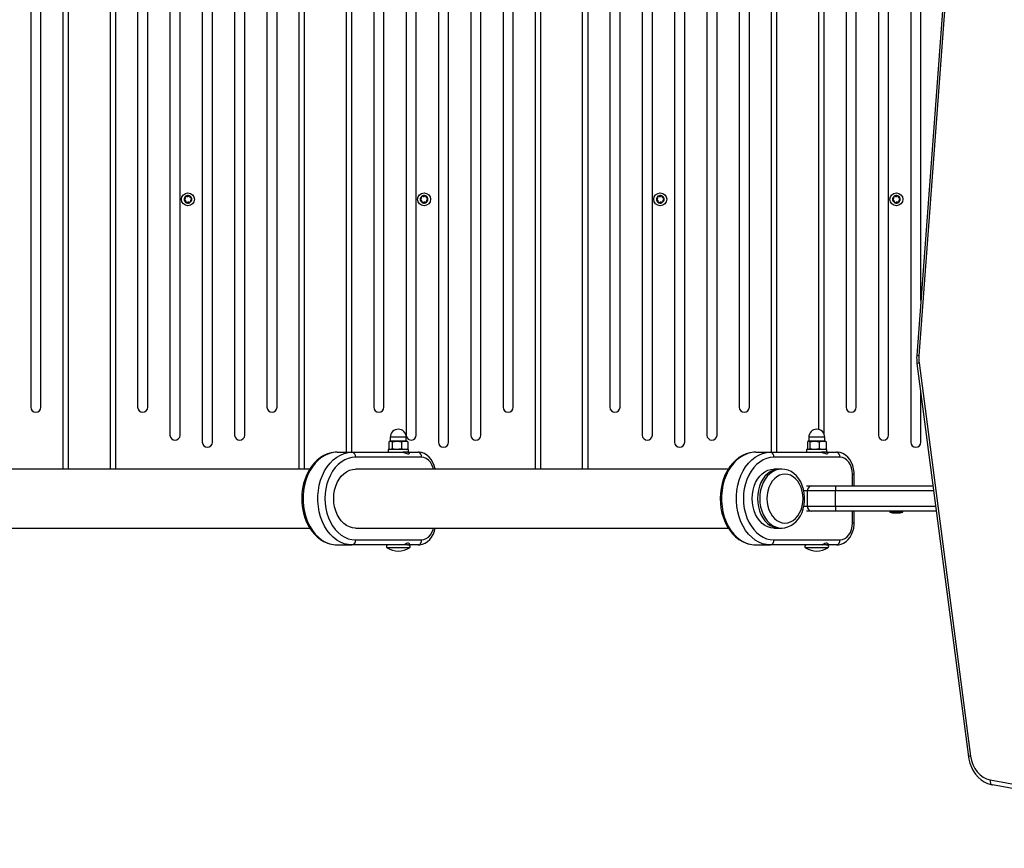
# Model space of a CAD drawing. Units: millimetres. Extents: x -3403 to 3644, y -3454 to 3695.
# Drawn here: x -1327 to -743, y 427 to 919 of the extents above; entities that cross this region are included whole.
import ezdxf

# ---------------------------------------------------------------- set-up
doc = ezdxf.new("R2010")
doc.units = ezdxf.units.MM

msp = doc.modelspace()

# ---------------------------------------------------------------- linework, layer by layer
at = {"color": 7, "linetype": 'Continuous', "lineweight": 25}
for p, q in [((-1300.867402, 652.055244), (-1300.867402, 1222.055244)), ((-1297.867402, 1222.055244), (-1297.867402, 652.055244)), ((-1272.867402, 652.055244), (-1272.867402, 1222.055244)), ((-1269.867402, 1222.055244), (-1269.867402, 652.055244)), ((-1160.867402, 652.055244), (-1160.867402, 1222.055244)), ((-1157.867402, 1222.055244), (-1157.867402, 652.055244)), ((-1020.867402, 652.055244), (-1020.867402, 1222.055244)), ((-1017.867402, 1222.055244), (-1017.867402, 652.055244)), ((-992.867402, 652.055244), (-992.867402, 1222.055244)), ((-989.867402, 1222.055244), (-989.867402, 652.055244)), ((-1132.867402, 662.055244), (-1132.867402, 1212.055244)), ((-1129.867402, 1212.055244), (-1129.867402, 662.055244)), ((-880.867402, 662.055244), (-880.867402, 1212.055244)), ((-877.867402, 1212.055244), (-877.867402, 662.055244)), ((-1218.367402, 1206.102575), (-1218.367402, 668.007912)), ((-1212.367402, 668.007912), (-1212.367402, 1206.102575)), ((-1078.367402, 1206.102575), (-1078.367402, 668.007912)), ((-1072.367402, 668.007912), (-1072.367402, 1206.102575)), ((-938.367402, 1206.102575), (-938.367402, 668.007912)), ((-932.367402, 668.007912), (-932.367402, 1206.102575)), ((-798.367402, 1206.102575), (-798.367402, 668.007912)), ((-792.367402, 751.992424), (-792.367402, 1206.102575)), ((-1237.534069, 1201.890898), (-1237.534069, 672.219589)), ((-1231.534069, 672.219589), (-1231.534069, 1201.890898)), ((-1199.200735, 1201.890898), (-1199.200735, 672.219589)), ((-1193.200735, 672.219589), (-1193.200735, 1201.890898)), ((-1097.534069, 1201.890898), (-1097.534069, 672.219589)), ((-1091.534069, 672.219589), (-1091.534069, 1201.890898)), ((-1059.200735, 1201.890898), (-1059.200735, 672.219589)), ((-1053.200735, 672.219589), (-1053.200735, 1201.890898)), ((-957.534069, 1201.890898), (-957.534069, 672.219589)), ((-951.534069, 672.219589), (-951.534069, 1201.890898)), ((-919.200735, 1201.890898), (-919.200735, 672.219589)), ((-913.200735, 672.219589), (-913.200735, 1201.890898)), ((-852.867402, 675.500152), (-852.867402, 1198.610335)), ((-849.867402, 1200.993928), (-849.867402, 673.116559)), ((-817.534069, 1201.890898), (-817.534069, 672.219589)), ((-811.534069, 672.219589), (-811.534069, 1201.890898)), ((-1320.034069, 1185.298292), (-1320.034069, 688.812195)), ((-1314.034069, 688.812195), (-1314.034069, 1185.298292)), ((-1256.700735, 1185.298292), (-1256.700735, 688.812195)), ((-1250.700735, 688.812195), (-1250.700735, 1185.298292)), ((-1180.034069, 1185.298292), (-1180.034069, 688.812195)), ((-1174.034069, 688.812195), (-1174.034069, 1185.298292)), ((-1116.700735, 1185.298292), (-1116.700735, 688.812195)), ((-1110.700735, 688.812195), (-1110.700735, 1185.298292)), ((-1040.034069, 1185.298292), (-1040.034069, 688.812195)), ((-1034.034069, 688.812195), (-1034.034069, 1185.298292)), ((-976.700735, 1185.298292), (-976.700735, 688.812195)), ((-970.700735, 688.812195), (-970.700735, 1185.298292)), ((-900.034069, 1185.298292), (-900.034069, 688.812195)), ((-894.034069, 688.812195), (-894.034069, 1185.298292)), ((-836.700735, 1185.298292), (-836.700735, 688.812195)), ((-830.700735, 688.812195), (-830.700735, 1185.298292)), ((-762.392533, 1154.51057), (-794.78689, 719.502279)), ((-761.121546, 1154.287782), (-793.515903, 719.27949)), ((-794.652027, 714.664685), (-764.085339, 481.445705)), ((-793.398196, 715.054544), (-762.831507, 481.835564)), ((-792.367402, 668.007912), (-792.367402, 697.233357)), ((-1097.534069, 672.219589), (-1097.519362, 671.922898)), ((-1107.84669, 668.208662), (-1106.854384, 668.655244)), ((-1107.84669, 668.208662), (-1107.84669, 664.101826)), ((-1107.159068, 668.655244), (-1107.526171, 668.443297)), ((-1107.159068, 668.655244), (-1106.854384, 668.655244)), ((-1106.909068, 670.905244), (-1106.909068, 668.775244)), ((-1098.514757, 670.905244), (-1106.909068, 670.905244)), ((-1106.909068, 668.775244), (-1097.409068, 668.775244)), ((-1106.854384, 668.655244), (-1103.018267, 668.655244)), ((-1105.862077, 668.208662), (-1103.018267, 668.655244)), ((-1105.862077, 668.208662), (-1105.862077, 664.101826)), ((-1098.322952, 668.655244), (-1103.018267, 668.655244)), ((-1100.174456, 668.208662), (-1100.174456, 664.101826)), ((-1097.409068, 670.905244), (-1098.514757, 670.905244)), ((-1098.322952, 668.655244), (-1097.159068, 668.655244)), ((-1097.409068, 668.775244), (-1097.409068, 670.905244)), ((-1096.791966, 668.443297), (-1097.159068, 668.655244)), ((-1096.471447, 668.208662), (-1096.833388, 668.371551)), ((-1096.471447, 668.208662), (-1096.471447, 664.101826)), ((-859.646573, 668.208662), (-858.902187, 668.655244)), ((-859.646573, 668.208662), (-859.646573, 664.101826)), ((-859.071279, 668.655244), (-859.2918, 668.527926)), ((-859.071279, 668.655244), (-858.902187, 668.655244)), ((-858.902187, 668.655244), (-855.370154, 668.655244)), ((-858.821279, 670.905244), (-858.821279, 668.775244)), ((-850.715848, 670.905244), (-858.821279, 670.905244)), ((-858.821279, 668.775244), (-849.321279, 668.775244)), ((-858.1578, 668.208662), (-855.370154, 668.655244)), ((-858.1578, 668.208662), (-858.1578, 664.101826)), ((-850.539246, 668.655244), (-855.370154, 668.655244)), ((-852.582507, 668.208662), (-852.582507, 664.101826)), ((-849.321279, 670.905244), (-850.715848, 670.905244)), ((-850.539246, 668.655244), (-849.071279, 668.655244)), ((-849.321279, 668.775244), (-849.321279, 670.905244)), ((-848.850758, 668.527926), (-849.071279, 668.655244)), ((-848.495985, 668.208662), (-848.896395, 668.448881)), ((-848.495985, 668.208662), (-848.495985, 664.101826)), ((-1138.310203, 662.055244), (-1129.550065, 662.055244)), ((-1129.550065, 662.055244), (-1099.431145, 662.055244)), ((-1108.159068, 663.655244), (-1108.159068, 662.055244)), ((-1096.159068, 663.655244), (-1108.159068, 663.655244)), ((-1107.484332, 663.927225), (-1107.84669, 664.101826)), ((-1107.520788, 663.864082), (-1107.159068, 663.655244)), ((-1105.862077, 664.101826), (-1106.854384, 663.655244)), ((-1100.174456, 664.101826), (-1103.018267, 663.655244)), ((-1096.755047, 662.055244), (-1099.431145, 662.055244)), ((-1099.159068, 662.011891), (-1099.159068, 662.055244)), ((-1097.159068, 663.655244), (-1096.797349, 663.864082)), ((-1096.833804, 663.927225), (-1096.471447, 664.101826)), ((-1096.755047, 662.055244), (-1096.126854, 662.055244)), ((-1096.159068, 662.055244), (-1096.159068, 663.655244)), ((-1096.126854, 662.055244), (-1090.390379, 662.055244)), ((-890.222414, 662.055244), (-881.462275, 662.055244)), ((-881.462275, 662.055244), (-851.343356, 662.055244)), ((-860.071279, 663.655244), (-860.071279, 662.055244)), ((-848.071279, 663.655244), (-860.071279, 663.655244)), ((-859.245983, 663.844516), (-859.646573, 664.101826)), ((-859.284264, 663.778211), (-859.071279, 663.655244)), ((-858.1578, 664.101826), (-858.902187, 663.655244)), ((-852.582507, 664.101826), (-855.370154, 663.655244)), ((-848.667258, 662.055244), (-851.343356, 662.055244)), ((-851.071279, 662.011891), (-851.071279, 662.055244)), ((-849.071279, 663.655244), (-848.858294, 663.778211)), ((-848.896575, 663.844516), (-848.495985, 664.101826)), ((-848.667258, 662.055244), (-848.039064, 662.055244)), ((-848.071279, 662.055244), (-848.071279, 663.655244)), ((-848.039064, 662.055244), (-842.30259, 662.055244)), ((-1088.368809, 659.055244), (-1127.528494, 659.055244)), ((-840.28102, 659.055244), (-879.440705, 659.055244)), ((-1154.583366, 652.055244), (-1833.170301, 652.055244)), ((-906.495576, 652.055244), (-1127.528494, 652.055244)), ((-876.293671, 652.055244), (-879.440705, 652.055244)), ((-874.945957, 652.055244), (-876.293671, 652.055244)), ((-874.74839, 652.053201), (-874.945957, 652.055244)), ((-832.8924, 642.055244), (-832.8924, 649.055244)), ((-832.8924, 649.055244), (-831.91397, 649.055244)), ((-831.91397, 642.055244), (-831.91397, 649.055244)), ((-859.560006, 639.055244), (-861.720112, 639.055244)), ((-860.230293, 642.055244), (-857.34342, 642.055244)), ((-842.935612, 639.055244), (-859.560006, 639.055244)), ((-859.560006, 630.055244), (-859.560006, 639.055244)), ((-857.34342, 642.055244), (-842.935612, 642.055244)), ((-842.935612, 642.055244), (-785.13552, 642.055244)), ((-842.935612, 642.055244), (-842.935612, 639.055244)), ((-842.935612, 630.055244), (-842.935612, 639.055244)), ((-784.742327, 639.055244), (-842.935612, 639.055244)), ((-861.715799, 630.055244), (-859.560006, 630.055244)), ((-857.34342, 627.055244), (-860.230293, 627.055244)), ((-859.560006, 630.055244), (-842.935612, 630.055244)), ((-842.935612, 627.055244), (-857.34342, 627.055244)), ((-842.935612, 630.055244), (-842.935612, 627.055244)), ((-842.935612, 630.055244), (-783.562748, 630.055244)), ((-783.169555, 627.055244), (-842.935612, 627.055244)), ((-832.8924, 620.055244), (-832.8924, 627.055244)), ((-831.91397, 620.055244), (-831.91397, 627.055244)), ((-810.717402, 627.055244), (-810.717402, 626.555244)), ((-810.717402, 626.555244), (-806.339944, 626.555244)), ((-809.117402, 626.010437), (-808.643458, 626.010437)), ((-808.643458, 626.010437), (-806.559147, 626.010437)), ((-806.559147, 626.010437), (-804.783091, 626.010437)), ((-806.339944, 626.555244), (-803.017402, 626.555244)), ((-804.783091, 626.010437), (-804.617402, 626.010437)), ((-803.017402, 626.555244), (-803.017402, 627.055244)), ((-831.913971, 620.055244), (-832.8924, 620.055244)), ((-1833.170301, 617.055244), (-1154.580042, 617.055244)), ((-1127.528494, 617.055244), (-906.492253, 617.055244)), ((-879.440705, 617.055244), (-876.293671, 617.055244)), ((-876.293671, 617.055244), (-874.945957, 617.055244)), ((-875.153967, 617.057508), (-874.945957, 617.055244)), ((-1127.528494, 610.055244), (-1088.368809, 610.055244)), ((-879.440705, 610.055244), (-840.28102, 610.055244)), ((-1138.310203, 607.055244), (-1129.550065, 607.055244)), ((-1099.431145, 607.055244), (-1129.550065, 607.055244)), ((-1103.28132, 605.290116), (-1108.79699, 605.290116)), ((-1095.521147, 605.290116), (-1103.28132, 605.290116)), ((-1096.646335, 607.055244), (-1099.431145, 607.055244)), ((-1096.646335, 607.055244), (-1096.126854, 607.055244)), ((-1090.390379, 607.055244), (-1096.126854, 607.055244)), ((-890.222414, 607.055244), (-881.462275, 607.055244)), ((-851.343356, 607.055244), (-881.462275, 607.055244)), ((-847.433358, 605.290116), (-860.7092, 605.290116)), ((-848.558546, 607.055244), (-851.303484, 607.055244)), ((-848.558546, 607.055244), (-848.039064, 607.055244)), ((-842.30259, 607.055244), (-848.039064, 607.055244)), ((-750.087887, 464.781371), (-749.904655, 464.764108))]:
    msp.add_line(p, q, dxfattribs=at)
at = {"color": 7, "linetype": 'Continuous', "lineweight": 25, "flags": 128}
for points in [[(-1106.854384, 668.655244), (-1106.783846, 668.652813), (-1105.862077, 668.208662)], [(-1103.018267, 668.655244), (-1102.816116, 668.652813), (-1100.174456, 668.208662)], [(-1100.174456, 668.208662), (-1098.799539, 668.623539), (-1098.322952, 668.655244)], [(-1098.322952, 668.655244), (-1096.905701, 668.385904), (-1096.471447, 668.208662)], [(-858.902187, 668.655244), (-858.849272, 668.652813), (-858.1578, 668.208662)], [(-855.370154, 668.655244), (-855.171995, 668.652813), (-852.582507, 668.208662)], [(-852.582507, 668.208662), (-851.065193, 668.623539), (-850.539246, 668.655244)], [(-850.539246, 668.655244), (-848.975215, 668.385904), (-848.495985, 668.208662)], [(-1138.310203, 662.055244), (-1139.631152, 662.001909), (-1141.884598, 661.662162), (-1144.090338, 661.01434), (-1146.226514, 660.066137), (-1148.272181, 658.826477), (-1150.205762, 657.306693), (-1152.005143, 655.521757), (-1153.648514, 653.490993), (-1155.115499, 651.237991), (-1156.388121, 648.789866), (-1157.451323, 646.176276), (-1158.293081, 643.428535), (-1158.904238, 640.579262), (-1159.278492, 637.661169), (-1159.412002, 634.707272), (-1159.303271, 631.75071), (-1158.953081, 628.82464), (-1158.36447, 625.961936), (-1157.542656, 623.194849), (-1156.495048, 620.554983), (-1155.231339, 618.073186), (-1153.764074, 615.779929), (-1152.108701, 613.704245), (-1150.284124, 611.873487), (-1148.313028, 610.312403), (-1146.221744, 609.041856), (-1144.039353, 608.077494), (-1141.796049, 607.428951), (-1139.521283, 607.100067), (-1138.310203, 607.055244)], [(-1138.310203, 662.055244), (-1140.669061, 661.869298), (-1142.996019, 661.313977), (-1145.259609, 660.396791), (-1147.429221, 659.130141), (-1149.475514, 657.531158), (-1151.370815, 655.621466), (-1153.089493, 653.426889), (-1154.608307, 650.977105), (-1155.906717, 648.305244), (-1156.967165, 645.447437), (-1157.775309, 642.442332), (-1158.320221, 639.330568), (-1158.594532, 636.154226), (-1158.594532, 632.956261), (-1158.320221, 629.779919), (-1157.775309, 626.668155), (-1156.967165, 623.66305), (-1155.906717, 620.805244), (-1154.608307, 618.133382), (-1153.089493, 615.683598), (-1151.370815, 613.489021), (-1149.475514, 611.579329), (-1147.429221, 609.980346), (-1145.259609, 608.713696), (-1142.996019, 607.79651), (-1140.669061, 607.241189), (-1138.310203, 607.055244)], [(-1129.550065, 607.055244), (-1131.908922, 607.241189), (-1134.235881, 607.79651), (-1136.499471, 608.713696), (-1138.669083, 609.980346), (-1140.715375, 611.579329), (-1142.610676, 613.489021), (-1144.329355, 615.683598), (-1145.848169, 618.133382), (-1147.146579, 620.805244), (-1148.207027, 623.66305), (-1149.015171, 626.668155), (-1149.560083, 629.779919), (-1149.834393, 632.956261), (-1149.834393, 636.154226), (-1149.560083, 639.330568), (-1149.015171, 642.442332), (-1148.207027, 645.447437), (-1147.146579, 648.305244), (-1145.848169, 650.977105), (-1144.329355, 653.426889), (-1142.610676, 655.621466), (-1140.715375, 657.531158), (-1138.669083, 659.130141), (-1136.499471, 660.396791), (-1134.235881, 661.313977), (-1131.908922, 661.869298), (-1129.550065, 662.055244)], [(-1103.018267, 663.655244), (-1103.220417, 663.657674), (-1105.862077, 664.101826)], [(-1098.322952, 663.655244), (-1098.799539, 663.686948), (-1100.174456, 664.101826)], [(-1099.431145, 662.055244), (-1098.891516, 661.969259), (-1098.275121, 661.734927), (-1097.638048, 661.439791), (-1097.035033, 661.196428), (-1096.458112, 661.065142), (-1095.936187, 661.095195), (-1095.564169, 661.296643), (-1095.434549, 661.589284), (-1095.545824, 661.854803), (-1095.851935, 662.022755), (-1096.126854, 662.055244)], [(-1096.471447, 664.101826), (-1096.905701, 663.924583), (-1098.322952, 663.655244)], [(-1080.28715, 652.055244), (-1080.307869, 652.212033), (-1080.825497, 654.164339), (-1081.587573, 656.00067), (-1082.583141, 657.673386), (-1083.793, 659.133054), (-1085.186447, 660.332054), (-1086.719387, 661.230453), (-1088.338506, 661.803753), (-1089.873924, 662.039468), (-1090.390379, 662.055244)], [(-890.222414, 662.055244), (-891.543363, 662.001909), (-893.796808, 661.662162), (-896.002548, 661.01434), (-898.138724, 660.066137), (-900.184392, 658.826477), (-902.117973, 657.306693), (-903.917354, 655.521757), (-905.560724, 653.490993), (-907.027709, 651.237991), (-908.300332, 648.789866), (-909.363533, 646.176276), (-910.205292, 643.428535), (-910.816449, 640.579262), (-911.190702, 637.661169), (-911.324213, 634.707272), (-911.215481, 631.75071), (-910.865292, 628.82464), (-910.276681, 625.961936), (-909.454867, 623.194849), (-908.407259, 620.554983), (-907.14355, 618.073186), (-905.676285, 615.779929), (-904.020912, 613.704245), (-902.196334, 611.873487), (-900.225238, 610.312403), (-898.133955, 609.041856), (-895.951563, 608.077494), (-893.708259, 607.428951), (-891.433493, 607.100067), (-890.222414, 607.055244)], [(-890.222414, 662.055244), (-892.581271, 661.869298), (-894.908229, 661.313977), (-897.17182, 660.396791), (-899.341432, 659.130141), (-901.387724, 657.531158), (-903.283025, 655.621466), (-905.001704, 653.426889), (-906.520518, 650.977105), (-907.818928, 648.305244), (-908.879375, 645.447437), (-909.68752, 642.442332), (-910.232431, 639.330568), (-910.506742, 636.154226), (-910.506742, 632.956261), (-910.232431, 629.779919), (-909.68752, 626.668155), (-908.879375, 623.66305), (-907.818928, 620.805244), (-906.520518, 618.133382), (-905.001704, 615.683598), (-903.283025, 613.489021), (-901.387724, 611.579329), (-899.341432, 609.980346), (-897.17182, 608.713696), (-894.908229, 607.79651), (-892.581271, 607.241189), (-890.222414, 607.055244)], [(-881.462275, 607.055244), (-883.821133, 607.241189), (-886.148091, 607.79651), (-888.411682, 608.713696), (-890.581293, 609.980346), (-892.627586, 611.579329), (-894.522887, 613.489021), (-896.241566, 615.683598), (-897.76038, 618.133382), (-899.05879, 620.805244), (-900.119237, 623.66305), (-900.927381, 626.668155), (-901.472293, 629.779919), (-901.746604, 632.956261), (-901.746604, 636.154226), (-901.472293, 639.330568), (-900.927381, 642.442332), (-900.119237, 645.447437), (-899.05879, 648.305244), (-897.76038, 650.977105), (-896.241566, 653.426889), (-894.522887, 655.621466), (-892.627586, 657.531158), (-890.581293, 659.130141), (-888.411682, 660.396791), (-886.148091, 661.313977), (-883.821133, 661.869298), (-881.462275, 662.055244)], [(-855.370154, 663.655244), (-855.568312, 663.657674), (-858.1578, 664.101826)], [(-850.539246, 663.655244), (-851.065193, 663.686948), (-852.582507, 664.101826)], [(-851.343356, 662.055244), (-850.803726, 661.969259), (-850.187332, 661.734927), (-849.550259, 661.439791), (-848.947244, 661.196428), (-848.370323, 661.065142), (-847.848398, 661.095195), (-847.47638, 661.296643), (-847.34676, 661.589284), (-847.458035, 661.854803), (-847.764146, 662.022755), (-848.039064, 662.055244)], [(-848.495985, 664.101826), (-848.975215, 663.924583), (-850.539246, 663.655244)], [(-831.91397, 649.055244), (-831.953108, 650.191752), (-832.22008, 652.212033), (-832.737707, 654.164339), (-833.499783, 656.00067), (-834.495352, 657.673386), (-835.705211, 659.133054), (-837.098658, 660.332054), (-838.631597, 661.230453), (-840.250717, 661.803753), (-841.786135, 662.039468), (-842.30259, 662.055244)], [(-1127.528494, 659.055244), (-1129.710464, 658.876611), (-1131.860615, 658.343318), (-1133.947594, 657.463141), (-1135.940968, 656.248916), (-1137.81167, 654.718348), (-1139.53242, 652.893757), (-1141.078125, 650.801749), (-1142.426246, 648.47283), (-1143.557125, 645.940961), (-1144.454269, 643.243063), (-1145.104598, 640.418477), (-1145.498628, 637.508392), (-1145.630613, 634.555244), (-1145.498628, 631.602095), (-1145.104598, 628.69201), (-1144.454269, 625.867424), (-1143.557125, 623.169526), (-1142.426246, 620.637657), (-1141.078125, 618.308738), (-1139.53242, 616.21673), (-1137.81167, 614.392139), (-1135.940968, 612.861571), (-1133.947594, 611.647346), (-1131.860615, 610.767169), (-1129.710464, 610.233876), (-1127.528494, 610.055244)], [(-1081.320515, 652.055244), (-1081.542614, 652.882078), (-1082.225396, 654.610946), (-1083.144266, 656.126311), (-1084.263912, 657.36994), (-1085.541307, 658.294039), (-1086.927361, 658.863096), (-1088.368809, 659.055244)], [(-879.440705, 659.055244), (-881.622674, 658.876611), (-883.772826, 658.343318), (-885.859805, 657.463141), (-887.853179, 656.248916), (-889.723881, 654.718348), (-891.44463, 652.893757), (-892.990336, 650.801749), (-894.338457, 648.47283), (-895.469335, 645.940961), (-896.36648, 643.243063), (-897.016809, 640.418477), (-897.410839, 637.508392), (-897.542824, 634.555244), (-897.410839, 631.602095), (-897.016809, 628.69201), (-896.36648, 625.867424), (-895.469335, 623.169526), (-894.338457, 620.637657), (-892.990336, 618.308738), (-891.44463, 616.21673), (-889.723881, 614.392139), (-887.853179, 612.861571), (-885.859805, 611.647346), (-883.772826, 610.767169), (-881.622674, 610.233876), (-879.440705, 610.055244)], [(-832.8924, 649.055244), (-833.03437, 651.006147), (-833.454825, 652.882078), (-834.137607, 654.610946), (-835.056477, 656.126311), (-836.176122, 657.36994), (-837.453517, 658.294039), (-838.839571, 658.863096), (-840.28102, 659.055244)], [(-1127.528494, 617.055244), (-1129.368637, 617.233368), (-1131.17132, 617.764116), (-1132.899846, 618.636684), (-1134.519026, 619.833307), (-1135.995899, 621.329626), (-1137.300401, 623.095181), (-1138.405974, 625.094029), (-1139.290113, 627.285481), (-1139.93482, 629.624924), (-1140.32697, 632.064734), (-1140.458579, 634.555244), (-1140.32697, 637.045753), (-1139.93482, 639.485563), (-1139.290113, 641.825006), (-1138.405974, 644.016458), (-1137.300401, 646.015306), (-1135.995899, 647.780861), (-1134.519026, 649.27718), (-1132.899846, 650.473803), (-1131.17132, 651.346371), (-1129.368637, 651.877119), (-1127.528494, 652.055244), (-1127.528494, 652.055244)], [(-879.440705, 617.055244), (-881.280848, 617.233368), (-883.083531, 617.764116), (-884.812056, 618.636684), (-886.431237, 619.833307), (-887.90811, 621.329626), (-889.212611, 623.095181), (-890.318185, 625.094029), (-891.202324, 627.285481), (-891.847031, 629.624924), (-892.23918, 632.064734), (-892.37079, 634.555244), (-892.23918, 637.045753), (-891.847031, 639.485563), (-891.202324, 641.825006), (-890.318185, 644.016458), (-889.212611, 646.015306), (-887.90811, 647.780861), (-886.431237, 649.27718), (-884.812056, 650.473803), (-883.083531, 651.346371), (-881.280848, 651.877119), (-879.440705, 652.055244), (-879.440705, 652.055244)], [(-876.293671, 652.055244), (-878.133813, 651.877119), (-879.936496, 651.346371), (-881.665022, 650.473803), (-883.284202, 649.27718), (-884.761075, 647.780861), (-886.065577, 646.015306), (-887.17115, 644.016458), (-888.055289, 641.825006), (-888.699996, 639.485563), (-889.092146, 637.045753), (-889.223755, 634.555244), (-889.092146, 632.064734), (-888.699996, 629.624924), (-888.055289, 627.285481), (-887.17115, 625.094029), (-886.065577, 623.095181), (-884.761075, 621.329626), (-883.284202, 619.833307), (-881.665022, 618.636684), (-879.936496, 617.764116), (-878.133813, 617.233368), (-876.293671, 617.055244), (-876.293671, 617.055244)], [(-876.293671, 652.055244), (-878.133813, 651.877119), (-879.936496, 651.346371), (-881.665022, 650.473803), (-883.284202, 649.27718), (-884.761075, 647.780861), (-886.065577, 646.015306), (-887.17115, 644.016458), (-888.055289, 641.825006), (-888.699996, 639.485563), (-889.092146, 637.045753), (-889.223755, 634.555244)], [(-874.945957, 652.055244), (-876.7861, 651.877119), (-878.588783, 651.346371), (-880.317308, 650.473803), (-881.936489, 649.27718), (-883.413362, 647.780861), (-884.717863, 646.015306), (-885.823436, 644.016458), (-886.707576, 641.825006), (-887.352282, 639.485563), (-887.744432, 637.045753), (-887.876042, 634.555244)], [(-883.637885, 634.555244), (-883.505984, 632.286944), (-883.113529, 630.074497), (-882.470184, 627.972381), (-881.591789, 626.032357), (-880.499974, 624.302195), (-879.221623, 622.824497), (-877.788213, 621.635649), (-876.23504, 620.764924), (-874.600347, 620.233763), (-872.924387, 620.055244), (-871.248426, 620.233763), (-869.613733, 620.764924), (-868.06056, 621.635649), (-866.62715, 622.824497), (-865.348799, 624.302195), (-864.256984, 626.032357), (-863.378589, 627.972381), (-862.735244, 630.074497), (-862.342789, 632.286944), (-862.210888, 634.555244), (-862.342789, 636.823543), (-862.735244, 639.03599), (-863.378589, 641.138106), (-864.256984, 643.07813), (-865.348799, 644.808292), (-866.62715, 646.28599), (-868.06056, 647.474838), (-869.613733, 648.345563), (-871.248426, 648.876724), (-872.924387, 649.055244), (-874.600347, 648.876724), (-876.23504, 648.345563), (-877.788213, 647.474838), (-879.221623, 646.28599), (-880.499974, 644.808292), (-881.591789, 643.07813), (-882.470184, 641.138106), (-883.113529, 639.03599), (-883.505984, 636.823543), (-883.637885, 634.555244)], [(-875.18299, 617.084837), (-874.7831, 617.056458), (-872.933618, 617.2418), (-871.13485, 617.734672), (-869.413303, 618.523024), (-867.792223, 619.594963), (-866.295992, 620.936574), (-864.950666, 622.528739), (-863.78235, 624.345017), (-862.814574, 626.351876), (-862.066282, 628.510796), (-861.551204, 630.78055), (-861.278124, 633.119009), (-861.251568, 635.484801), (-861.472628, 637.836759), (-861.93916, 640.133725), (-862.645963, 642.335415), (-863.584711, 644.402093), (-864.743025, 646.293845), (-866.103025, 647.971007), (-867.639947, 649.395932), (-869.320995, 650.535581), (-871.106516, 651.365453), (-872.953911, 651.872452), (-874.719358, 652.04449)], [(-889.223755, 634.555244), (-889.092146, 632.064734), (-888.699996, 629.624924), (-888.055289, 627.285481), (-887.17115, 625.094029), (-886.065577, 623.095181), (-884.761075, 621.329626), (-883.284202, 619.833307), (-881.665022, 618.636684), (-879.936496, 617.764116), (-878.133813, 617.233368), (-876.293671, 617.055244)], [(-887.876042, 634.555244), (-887.744432, 632.064734), (-887.352282, 629.624924), (-886.707576, 627.285481), (-885.823436, 625.094029), (-884.717863, 623.095181), (-883.413362, 621.329626), (-881.936489, 619.833307), (-880.317308, 618.636684), (-878.588783, 617.764116), (-876.7861, 617.233368), (-875.153967, 617.057508)], [(-842.30259, 607.055244), (-841.239229, 607.122266), (-839.645533, 607.480055), (-838.131909, 608.131392), (-836.723499, 609.060633), (-835.445127, 610.252434), (-834.324563, 611.686424), (-833.390935, 613.332523), (-832.670481, 615.150395), (-832.182998, 617.093006), (-831.941001, 619.110451), (-831.91397, 620.055244)], [(-840.28102, 610.055244), (-838.839571, 610.247391), (-837.453517, 610.816448), (-836.176122, 611.740547), (-835.056477, 612.984176), (-834.137607, 614.499541), (-833.454825, 616.228409), (-833.03437, 618.10434), (-832.8924, 620.055244)], [(-1090.390379, 607.055244), (-1089.327018, 607.122266), (-1087.733323, 607.480055), (-1086.219698, 608.131392), (-1084.811289, 609.060633), (-1083.532916, 610.252434), (-1082.412353, 611.686424), (-1081.478725, 613.332523), (-1080.75827, 615.150395), (-1080.280263, 617.055244)], [(-1088.368809, 610.055244), (-1086.927361, 610.247391), (-1085.541307, 610.816448), (-1084.263912, 611.740547), (-1083.144266, 612.984176), (-1082.225396, 614.499541), (-1081.542614, 616.228409), (-1081.320515, 617.055244)], [(-1096.126854, 607.055244), (-1095.705428, 607.141228), (-1095.465063, 607.37556), (-1095.466544, 607.670696), (-1095.691057, 607.914059), (-1096.098292, 608.045345), (-1096.657271, 608.015292), (-1097.306457, 607.813844), (-1097.959271, 607.521203), (-1098.559098, 607.255684), (-1099.11265, 607.087732), (-1099.431145, 607.055244)], [(-848.039064, 607.055244), (-847.617639, 607.141228), (-847.377274, 607.37556), (-847.378755, 607.670696), (-847.603268, 607.914059), (-848.010503, 608.045345), (-848.569482, 608.015292), (-849.218668, 607.813844), (-849.871482, 607.521203), (-850.471309, 607.255684), (-851.024861, 607.087732), (-851.343356, 607.055244)], [(-764.085339, 481.445705), (-763.864482, 480.076631), (-763.259083, 477.646414), (-762.396729, 475.320973), (-761.289663, 473.139895), (-759.954057, 471.13967), (-758.410646, 469.354705), (-756.684925, 467.816314), (-754.806935, 466.551405), (-752.810391, 465.581111), (-750.731144, 464.919861), (-750.088457, 464.78148)], [(-762.831507, 481.835564), (-762.318281, 479.243543), (-761.479334, 476.781388), (-760.33531, 474.509684), (-758.914358, 472.484328), (-757.251443, 470.755156), (-755.387483, 469.364715), (-753.36834, 468.347218), (-751.2437, 467.727703)], [(-751.2437, 467.727703), (-751.285099, 467.149534), (-751.258781, 466.593584), (-751.165757, 466.081218), (-751.009602, 465.632125), (-750.796316, 465.263564), (-750.534096, 464.989699), (-750.233019, 464.821053), (-750.087887, 464.781371)], [(-751.2437, 467.727703), (-724.401531, 462.754816), (-697.517401, 458.132054), (-670.594376, 453.859945), (-643.635524, 449.938975), (-616.643917, 446.369591), (-589.622633, 443.1522), (-562.574751, 440.287168), (-535.503354, 437.774823), (-508.411529, 435.61545), (-481.302363, 433.809297), (-454.178946, 432.356567), (-427.044371, 431.257428), (-399.901729, 430.512004), (-372.754116, 430.120381)], [(-371.049306, 427.120444), (-398.223154, 427.512446), (-425.392026, 428.25859), (-452.552824, 429.358791), (-479.702452, 430.812924), (-506.837816, 432.620824), (-533.955822, 434.782283), (-561.05338, 437.297056), (-588.1274, 440.164857), (-615.174798, 443.385357), (-642.192489, 446.95819), (-669.177394, 450.88295), (-696.126437, 455.159187), (-723.036546, 459.786416), (-749.904655, 464.764108)]]:
    msp.add_lwpolyline(points, dxfattribs=at)
at = {"color": 7, "linetype": 'Continuous', "lineweight": 25}
for centre in [(-1226.867402, 812.055244), (-1086.867402, 812.055244), (-946.867402, 812.055244), (-806.867402, 812.055244)]:
    msp.add_circle(centre, 3.85, dxfattribs=at)
for centre, radius, start, end in [((-1226.867402, 812.055244), 2.25, 127.62511, 187.62511), ((-1228.651485, 811.8164), 0.45, 110.966868, 187.62511), ((-1226.867402, 812.055244), 2.25, 187.62511, 247.62511), ((-1228.651485, 811.8164), 0.45, 187.62511, 264.283352), ((-1229.094298, 812.971962), 0.7875, 290.966868, 24.283352), ((-1227.966288, 813.480883), 0.45, 127.62511, 204.283352), ((-1226.867402, 812.055244), 2.25, 67.62511, 127.62511), ((-1227.966288, 813.480883), 0.45, 50.966868, 127.62511), ((-1227.186948, 814.442151), 0.7875, 230.966868, 324.283352), ((-1226.182205, 813.719727), 0.45, 67.62511, 144.283352), ((-1226.182205, 813.719727), 0.45, 350.966868, 67.62511), ((-1226.867402, 812.055244), 2.25, 7.62511, 67.62511), ((-1224.960053, 813.525432), 0.7875, 170.966868, 264.283352), ((-1226.867402, 812.055244), 2.25, 307.62511, 7.62511), ((-1224.640506, 811.138525), 0.7875, 110.966868, 204.283352), ((-1225.083318, 812.294087), 0.45, 7.62511, 84.283352), ((-1225.083318, 812.294087), 0.45, 290.966868, 7.62511), ((-1086.867402, 812.055244), 2.25, 127.62511, 187.62511), ((-1088.651485, 811.8164), 0.45, 110.966868, 187.62511), ((-1086.867402, 812.055244), 2.25, 187.62511, 247.62511), ((-1088.651485, 811.8164), 0.45, 187.62511, 264.283352), ((-1089.094298, 812.971962), 0.7875, 290.966868, 24.283352), ((-1087.966288, 813.480883), 0.45, 127.62511, 204.283352), ((-1086.867402, 812.055244), 2.25, 67.62511, 127.62511), ((-1087.966288, 813.480883), 0.45, 50.966868, 127.62511), ((-1087.186948, 814.442151), 0.7875, 230.966868, 324.283352), ((-1086.182205, 813.719727), 0.45, 67.62511, 144.283352), ((-1086.182205, 813.719727), 0.45, 350.966868, 67.62511), ((-1086.867402, 812.055244), 2.25, 7.62511, 67.62511), ((-1084.960053, 813.525432), 0.7875, 170.966868, 264.283352), ((-1086.867402, 812.055244), 2.25, 307.62511, 7.62511), ((-1084.640506, 811.138525), 0.7875, 110.966868, 204.283352), ((-1085.083318, 812.294087), 0.45, 7.62511, 84.283352), ((-1085.083318, 812.294087), 0.45, 290.966868, 7.62511), ((-946.867402, 812.055244), 2.25, 127.62511, 187.62511), ((-948.651485, 811.8164), 0.45, 110.966868, 187.62511), ((-946.867402, 812.055244), 2.25, 187.62511, 247.62511), ((-948.651485, 811.8164), 0.45, 187.62511, 264.283352), ((-949.094298, 812.971962), 0.7875, 290.966868, 24.283352), ((-947.966288, 813.480883), 0.45, 127.62511, 204.283352), ((-946.867402, 812.055244), 2.25, 67.62511, 127.62511), ((-947.966288, 813.480883), 0.45, 50.966868, 127.62511), ((-947.186948, 814.442151), 0.7875, 230.966868, 324.283352), ((-946.182205, 813.719727), 0.45, 67.62511, 144.283352), ((-946.182205, 813.719727), 0.45, 350.966868, 67.62511), ((-946.867402, 812.055244), 2.25, 7.62511, 67.62511), ((-944.960053, 813.525432), 0.7875, 170.966868, 264.283352), ((-946.867402, 812.055244), 2.25, 307.62511, 7.62511), ((-944.640506, 811.138525), 0.7875, 110.966868, 204.283352), ((-945.083318, 812.294087), 0.45, 7.62511, 84.283352), ((-945.083318, 812.294087), 0.45, 290.966868, 7.62511), ((-806.867402, 812.055244), 2.25, 127.62511, 187.62511), ((-808.651485, 811.8164), 0.45, 110.966868, 187.62511), ((-806.867402, 812.055244), 2.25, 187.62511, 247.62511), ((-808.651485, 811.8164), 0.45, 187.62511, 264.283352), ((-809.094298, 812.971962), 0.7875, 290.966868, 24.283352), ((-807.966288, 813.480883), 0.45, 127.62511, 204.283352), ((-806.867402, 812.055244), 2.25, 67.62511, 127.62511), ((-807.966288, 813.480883), 0.45, 50.966868, 127.62511), ((-807.186948, 814.442151), 0.7875, 230.966868, 324.283352), ((-806.182205, 813.719727), 0.45, 67.62511, 144.283352), ((-806.182205, 813.719727), 0.45, 350.966868, 67.62511), ((-806.867402, 812.055244), 2.25, 7.62511, 67.62511), ((-804.960053, 813.525432), 0.7875, 170.966868, 264.283352), ((-806.867402, 812.055244), 2.25, 307.62511, 7.62511), ((-804.640506, 811.138525), 0.7875, 110.966868, 204.283352), ((-805.083318, 812.294087), 0.45, 7.62511, 84.283352), ((-805.083318, 812.294087), 0.45, 290.966868, 7.62511), ((-1228.774751, 810.585055), 0.7875, 350.966868, 84.283352), ((-1227.552599, 810.39076), 0.45, 170.966868, 247.62511), ((-1226.867402, 812.055244), 2.25, 247.62511, 307.62511), ((-1227.552599, 810.39076), 0.45, 247.62511, 324.283352), ((-1226.547856, 809.668336), 0.7875, 50.966868, 144.283352), ((-1225.768516, 810.629604), 0.45, 230.966868, 307.62511), ((-1225.768516, 810.629604), 0.45, 307.62511, 24.283352), ((-1088.774751, 810.585055), 0.7875, 350.966868, 84.283352), ((-1087.552599, 810.39076), 0.45, 170.966868, 247.62511), ((-1086.867402, 812.055244), 2.25, 247.62511, 307.62511), ((-1087.552599, 810.39076), 0.45, 247.62511, 324.283352), ((-1086.547856, 809.668336), 0.7875, 50.966868, 144.283352), ((-1085.768516, 810.629604), 0.45, 230.966868, 307.62511), ((-1085.768516, 810.629604), 0.45, 307.62511, 24.283352), ((-948.774751, 810.585055), 0.7875, 350.966868, 84.283352), ((-947.552599, 810.39076), 0.45, 170.966868, 247.62511), ((-946.867402, 812.055244), 2.25, 247.62511, 307.62511), ((-947.552599, 810.39076), 0.45, 247.62511, 324.283352), ((-946.547856, 809.668336), 0.7875, 50.966868, 144.283352), ((-945.768516, 810.629604), 0.45, 230.966868, 307.62511), ((-945.768516, 810.629604), 0.45, 307.62511, 24.283352), ((-808.774751, 810.585055), 0.7875, 350.966868, 84.283352), ((-807.552599, 810.39076), 0.45, 170.966868, 247.62511), ((-806.867402, 812.055244), 2.25, 247.62511, 307.62511), ((-807.552599, 810.39076), 0.45, 247.62511, 324.283352), ((-806.547856, 809.668336), 0.7875, 50.966868, 144.283352), ((-805.768516, 810.629604), 0.45, 230.966868, 307.62511), ((-805.768516, 810.629604), 0.45, 307.62511, 24.283352), ((-771.147696, 717.740617), 23.704745, 175.738029, 187.455733), ((-793.452605, 723.377428), 4.098427, 251.000475, 269.115059), ((-772.862635, 717.740778), 20.710507, 175.739214, 187.452483), ((-793.299729, 712.526699), 2.529762, 92.230717, 122.313776), ((-1317.034069, 688.812195), 3, 180, 0), ((-1253.700735, 688.812195), 3, 180, 0), ((-1177.034069, 688.812195), 3, 180, 0), ((-1113.700735, 688.812195), 3, 180, 0), ((-1037.034069, 688.812195), 3, 180, 0), ((-973.700735, 688.812195), 3, 180, 0), ((-897.034069, 688.812195), 3, 180, 0), ((-833.700735, 688.812195), 3, 180, 0), ((-1234.534069, 672.219589), 3, 180, 0), ((-1196.200735, 672.219589), 3, 180, 0), ((-1102.159068, 670.905244), 4.75, 0, 180), ((-1094.534069, 672.219589), 3, 193.884643, 0), ((-1056.200735, 672.219589), 3, 180, 0), ((-954.534069, 672.219589), 3, 180, 0), ((-916.200735, 672.219589), 3, 180, 0), ((-854.071279, 670.905244), 4.75, 0, 180), ((-814.534069, 672.219589), 3, 180, 0), ((-1215.367402, 668.007912), 3, 180, 0), ((-1107.029068, 668.775244), 0.12, 270, 0), ((-1097.289068, 668.775244), 0.12, 180, 270), ((-1075.367402, 668.007912), 3, 180, 0), ((-935.367402, 668.007912), 3, 180, 0), ((-858.941279, 668.775244), 0.12, 270, 0), ((-849.201279, 668.775244), 0.12, 180, 270), ((-795.367402, 668.007912), 3, 180, 0), ((-1130.157668, 659.464681), 2.660864, 351.148501, 76.800154), ((-1090.997983, 659.464681), 2.660864, 351.148501, 76.800154), ((-882.069879, 659.464681), 2.660864, 351.148501, 76.800154), ((-842.910194, 659.464681), 2.660864, 351.148501, 76.800154), ((-856.882492, 639.395806), 2.699086, 99.832703, 187.248724), ((-856.882492, 629.714681), 2.699086, 172.751276, 260.167297), ((-806.867402, 635.240144), 9.5, 246.092381, 256.299767), ((-806.867402, 635.240144), 9.5, 283.700233, 293.907619), ((-1130.157668, 609.645806), 2.660864, 283.199846, 8.851499), ((-1090.997983, 609.645806), 2.660864, 283.199846, 8.851499), ((-882.069879, 609.645806), 2.660864, 283.199846, 8.851499), ((-842.910194, 609.645806), 2.660864, 283.199846, 8.851499), ((-1108.309068, 606.105244), 0.95, 90, 239.095979), ((-1102.159068, 616.379508), 12.924265, 239.095979, 300.904021), ((-1096.009068, 606.105244), 0.95, 300.904021, 90), ((-860.221279, 606.105244), 0.95, 90, 239.095979), ((-854.071279, 616.379508), 12.924265, 239.095979, 300.904021), ((-847.921279, 606.105244), 0.95, 300.904021, 90), ((-762.732662, 479.306123), 2.531371, 92.237874, 122.301104)]:
    msp.add_arc(centre, radius, start, end, dxfattribs=at)
msp.add_ellipse((-850.444587, 607.555244), major_axis=(0.518099, 0), ratio=0.965067, start_param=4.0392018953, end_param=4.7123889804, dxfattribs=at)

doc.saveas('drawing.dxf')
